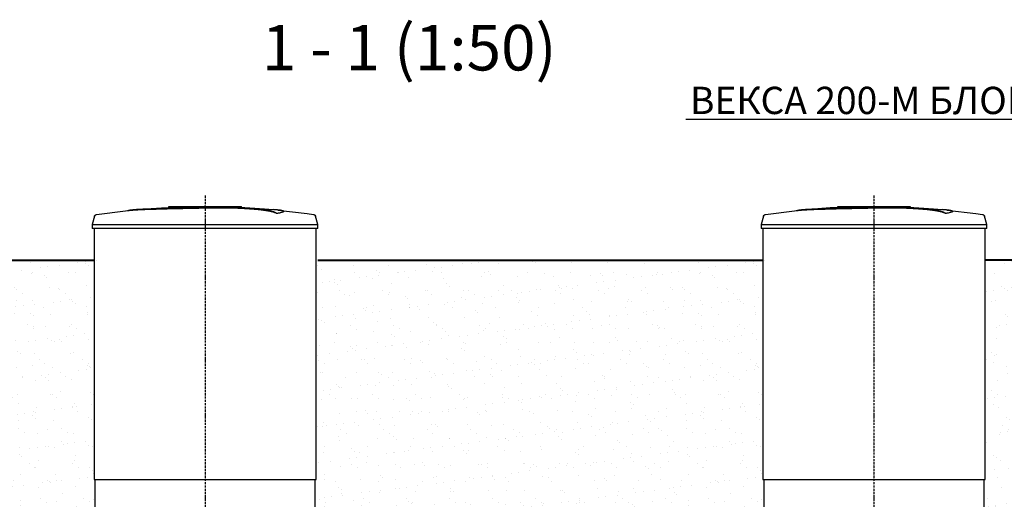
# Model space of a CAD drawing. Units: millimetres. Extents: x 318393 to 2951838, y -538981 to 128463.
# Drawn here: x 1440878 to 1446287, y -327019 to -324384 of the extents above; entities that cross this region are included whole.
import ezdxf
from ezdxf import colors
from ezdxf.entities.mleader import LeaderData, LeaderLine
from ezdxf.math import Vec2, Vec3

# ---------------------------------------------------------------- set-up
doc = ezdxf.new("R2010")
doc.units = ezdxf.units.MM
doc.linetypes.add('ACAD_ISO10W100', pattern=[18, 12, -3, 0, -3])
doc.layers.add('A-GENM', color=13, linetype='Continuous')
doc.layers.add('Слой1', color=1, linetype='Continuous')
doc.layers.add('основной 2', color=7, linetype='Continuous', lineweight=40)
doc.layers.add('тонкие', color=250, linetype='Continuous', lineweight=13)
doc.styles.add('GOSTW', font='isocpeur.ttf', dxfattribs={"height": 250})
doc.styles.add('стиль2', font='isocpeur.ttf', dxfattribs={"height": 200})

msp = doc.modelspace()

# ---------------------------------------------------------------- hatches: boundary and pattern name
at = {"layer": 'тонкие'}
h = msp.add_hatch(dxfattribs=at)
h.set_pattern_fill('AR-SAND', color=256, scale=3)
h.set_pattern_definition([(37.5, (-27057.47, -65442.35), (-4.800094, 146.823971), [0, -115.824, 0, -129.54, 0, -123.825]), (7.5, (-27057.47, -65442.35), (134.856985, 215.04753), [0, -62.484, 0, -104.394, 0, -40.005]), (327.5, (-27151.19, -65442.35), (237.297711, 0.431155), [0, -38.1, 0, -137.16, 0, -179.07]), (317.5, (-27151.2, -65442.35), (229.066936, 66.878797), [0, -19.05, 0, -89.916, 0, -102.87])])
h.paths.add_polyline_path([(1439606.1, -325705), (1441301.1, -325705), (1441301.1, -327093.7), (1439601.1, -327093.7)])
h = msp.add_hatch(dxfattribs=at)
h.set_pattern_fill('AR-SAND', color=256, scale=3)
h.set_pattern_definition([(37.5, (-23387.47, -65442.35), (-4.800094, 146.823971), [0, -115.824, 0, -129.54, 0, -123.825]), (7.5, (-23387.47, -65442.35), (134.856985, 215.04753), [0, -62.484, 0, -104.394, 0, -40.005]), (327.5, (-23481.19, -65442.35), (237.297711, 0.431155), [0, -38.1, 0, -137.16, 0, -179.07]), (317.5, (-23481.2, -65442.35), (229.066936, 66.878797), [0, -19.05, 0, -89.916, 0, -102.87])])
h.paths.add_polyline_path([(1442506.1, -325705), (1444971.1, -325705), (1444971.1, -327093.7), (1442501.1, -327093.7)])
h = msp.add_hatch(dxfattribs=at)
h.set_pattern_fill('AR-SAND', color=256, scale=3)
h.set_pattern_definition([(37.5, (-31377.47, -65442.35), (-4.800094, 146.823971), [0, -115.824, 0, -129.54, 0, -123.825]), (7.5, (-31377.47, -65442.35), (134.856985, 215.04753), [0, -62.484, 0, -104.394, 0, -40.005]), (327.5, (-31471.19, -65442.35), (237.297711, 0.431155), [0, -38.1, 0, -137.16, 0, -179.07]), (317.5, (-31471.2, -65442.35), (229.066936, 66.878797), [0, -19.05, 0, -89.916, 0, -102.87])])
h.paths.add_polyline_path([(1446186.1, -325705), (1446381.1, -325705), (1446381.1, -327093.7), (1446186.1, -327093.7)])

# ---------------------------------------------------------------- linework, layer by layer
at = {"layer": 'A-GENM'}
for p, q in [((1441299.6, -325454.4), (1441459.2, -325434)), ((1441459.2, -325434), (1441495.8, -325430.2)), ((1441495.8, -325429.2), (1441656.3, -325416.6)), ((1441656.3, -325416.6), (1441817.1, -325410.4)), ((1441697.1, -325409.7), (1442095.8, -325409.7)), ((1441697.1, -325414.7), (1441697.1, -325409.7)), ((1442063, -325414.7), (1441697.1, -325414.7)), ((1441817.1, -325410.4), (1441847.8, -325410.1)), ((1441891.4, -325409.7), (1441891.3, -325409.7)), ((1441891.3, -325409.7), (1441891.3, -325409.7)), ((1441891.3, -325409.7), (1441891.3, -325409.7)), ((1441891.3, -325409.7), (1441891.3, -325409.7)), ((1441891.3, -325409.7), (1441891.3, -325409.7)), ((1441891.3, -325409.7), (1441891.4, -325409.7)), ((1441891.5, -325409.7), (1441891.4, -325409.7)), ((1441891.4, -325409.7), (1441891.4, -325409.7)), ((1441891.4, -325409.7), (1441891.4, -325409.7)), ((1441891.4, -325409.7), (1441891.4, -325409.7)), ((1441891.4, -325409.7), (1441891.4, -325409.7)), ((1441891.4, -325409.7), (1441891.5, -325409.7)), ((1441891.6, -325409.7), (1441891.5, -325409.7)), ((1441891.5, -325409.7), (1441891.5, -325409.7)), ((1441891.5, -325409.7), (1441891.5, -325409.7)), ((1441891.5, -325409.7), (1441891.6, -325409.7)), ((1441891.7, -325409.7), (1441891.6, -325409.7)), ((1441891.6, -325409.7), (1441891.6, -325409.7)), ((1441891.6, -325409.7), (1441891.7, -325409.7)), ((1441891.8, -325409.7), (1441891.7, -325409.7)), ((1441891.7, -325409.7), (1441891.7, -325409.7)), ((1441891.7, -325409.7), (1441891.8, -325409.7)), ((1441891.9, -325409.7), (1441891.8, -325409.7)), ((1441891.8, -325409.7), (1441891.9, -325409.7)), ((1441892, -325409.7), (1441891.9, -325409.7)), ((1441891.9, -325409.7), (1441892, -325409.7)), ((1441892.1, -325409.7), (1441892, -325409.7)), ((1441892, -325409.7), (1441892.1, -325409.7)), ((1441892.2, -325409.7), (1441892.1, -325409.7)), ((1441892.1, -325409.7), (1441892.2, -325409.7)), ((1441892.3, -325409.7), (1441892.2, -325409.7)), ((1441892.2, -325409.7), (1441892.3, -325409.7)), ((1441892.4, -325409.7), (1441892.3, -325409.7)), ((1441892.3, -325409.7), (1441892.4, -325409.7)), ((1441892.6, -325409.7), (1441892.4, -325409.7)), ((1441892.4, -325409.7), (1441892.5, -325409.7)), ((1441892.5, -325409.7), (1441892.6, -325409.7)), ((1441892.7, -325409.7), (1441892.6, -325409.7)), ((1441892.6, -325409.7), (1441892.8, -325409.7)), ((1441892.8, -325409.7), (1441892.7, -325409.7)), ((1441893, -325409.7), (1441892.8, -325409.7)), ((1441892.8, -325409.7), (1441892.9, -325409.7)), ((1441892.9, -325409.7), (1441893.1, -325409.7)), ((1441893.1, -325409.7), (1441893, -325409.7)), ((1441893.3, -325409.7), (1441893.1, -325409.7)), ((1441893.1, -325409.7), (1441893.2, -325409.7)), ((1441893.2, -325409.7), (1441893.4, -325409.7)), ((1441893.4, -325409.7), (1441893.3, -325409.7)), ((1441893.6, -325409.7), (1441893.4, -325409.7)), ((1441893.4, -325409.7), (1441893.5, -325409.7)), ((1441893.5, -325409.7), (1441893.7, -325409.7)), ((1441893.7, -325409.7), (1441893.6, -325409.7)), ((1441893.9, -325409.7), (1441893.7, -325409.7)), ((1441893.7, -325409.7), (1441893.9, -325409.7)), ((1441894.1, -325409.7), (1441893.9, -325409.7)), ((1441893.9, -325409.7), (1441894, -325409.7)), ((1441894, -325409.7), (1441894.2, -325409.7)), ((1441894.3, -325409.7), (1441894.1, -325409.7)), ((1441894.2, -325409.7), (1441894.4, -325409.7)), ((1441894.4, -325409.7), (1441894.3, -325409.7)), ((1441894.6, -325409.7), (1441894.4, -325409.7)), ((1441894.4, -325409.7), (1441894.6, -325409.7)), ((1441894.8, -325409.7), (1441894.6, -325409.7)), ((1441894.6, -325409.7), (1441894.8, -325409.7)), ((1441895, -325409.7), (1441894.8, -325409.7)), ((1441894.8, -325409.7), (1441894.9, -325409.7)), ((1441894.9, -325409.7), (1441895.1, -325409.7)), ((1441895.2, -325409.7), (1441895, -325409.7)), ((1441895.1, -325409.7), (1441895.3, -325409.7)), ((1441895.4, -325409.7), (1441895.2, -325409.7)), ((1441895.3, -325409.7), (1441895.5, -325409.7)), ((1441895.6, -325409.7), (1441895.4, -325409.7)), ((1441895.5, -325409.7), (1441895.7, -325409.7)), ((1441895.7, -325409.7), (1441895.6, -325409.7)), ((1441895.9, -325409.7), (1441895.7, -325409.7)), ((1441895.7, -325409.7), (1441895.9, -325409.7)), ((1441896.1, -325409.7), (1441895.9, -325409.7)), ((1441895.9, -325409.7), (1441896.1, -325409.7)), ((1441896.1, -325409.7), (1441896.3, -325409.7)), ((1441896.2, -325409.7), (1441896.1, -325409.7)), ((1441896.1, -325409.7), (1441896.1, -325409.7)), ((1441896.4, -325409.7), (1441896.2, -325409.7)), ((1441896.3, -325409.7), (1441896.5, -325409.7)), ((1441896.6, -325409.7), (1441896.4, -325409.7)), ((1441896.5, -325409.7), (1441896.7, -325409.7)), ((1441896.8, -325409.7), (1441896.6, -325409.7)), ((1441896.7, -325409.7), (1441896.9, -325409.7)), ((1441896.9, -325409.7), (1441896.8, -325409.7)), ((1441896.9, -325409.7), (1441897.1, -325409.7)), ((1441897.1, -325409.7), (1441896.9, -325409.7)), ((1441897.1, -325409.7), (1441897.3, -325409.7)), ((1441897.3, -325409.7), (1441897.1, -325409.7)), ((1441897.3, -325409.7), (1441897.5, -325409.7)), ((1441897.5, -325409.7), (1441897.3, -325409.7)), ((1441897.5, -325409.7), (1441897.6, -325409.7)), ((1441897.7, -325409.7), (1441897.5, -325409.7)), ((1441897.6, -325409.7), (1441897.8, -325409.7)), ((1441897.9, -325409.7), (1441897.7, -325409.7)), ((1441897.8, -325409.7), (1441898, -325409.7)), ((1441898.1, -325409.7), (1441897.9, -325409.7)), ((1441898, -325409.7), (1441898.2, -325409.7)), ((1441898.2, -325409.7), (1441898.1, -325409.7)), ((1441898.2, -325409.7), (1441898.4, -325409.7)), ((1441898.4, -325409.7), (1441898.2, -325409.7)), ((1441898.4, -325409.7), (1441898.5, -325409.7)), ((1441898.6, -325409.7), (1441898.4, -325409.7)), ((1441898.5, -325409.7), (1441898.7, -325409.7)), ((1441898.7, -325409.7), (1441898.6, -325409.7)), ((1441898.7, -325409.7), (1441898.8, -325409.7)), ((1441898.9, -325409.7), (1441898.7, -325409.7)), ((1441898.8, -325409.7), (1441899, -325409.7)), ((1441899, -325409.7), (1441898.9, -325409.7)), ((1441899, -325409.7), (1441899.2, -325409.7)), ((1441899.2, -325409.7), (1441899, -325409.7)), ((1441899.2, -325409.7), (1441899.3, -325409.7)), ((1441899.3, -325409.7), (1441899.2, -325409.7)), ((1441899.3, -325409.7), (1441899.4, -325409.7)), ((1441899.5, -325409.7), (1441899.3, -325409.7)), ((1441899.4, -325409.7), (1441899.6, -325409.7)), ((1441899.6, -325409.7), (1441899.5, -325409.7)), ((1441899.6, -325409.7), (1441899.7, -325409.7)), ((1441899.7, -325409.7), (1441899.6, -325409.7)), ((1441899.7, -325409.7), (1441899.8, -325409.7)), ((1441899.9, -325409.7), (1441899.7, -325409.7)), ((1441899.8, -325409.7), (1441900, -325409.7)), ((1441900, -325409.7), (1441899.9, -325409.7)), ((1441900, -325409.7), (1441900.1, -325409.7)), ((1441900.1, -325409.7), (1441900, -325409.7)), ((1441900.1, -325409.7), (1441900.2, -325409.7)), ((1441900.2, -325409.7), (1441900.1, -325409.7)), ((1441900.2, -325409.7), (1441900.3, -325409.7)), ((1441900.3, -325409.7), (1441900.2, -325409.7)), ((1441900.3, -325409.7), (1441900.4, -325409.7)), ((1441900.4, -325409.7), (1441900.3, -325409.7)), ((1441900.4, -325409.7), (1441900.5, -325409.7)), ((1441900.5, -325409.7), (1441900.4, -325409.7)), ((1441900.5, -325409.7), (1441900.5, -325409.7)), ((1441900.5, -325409.7), (1441900.6, -325409.7)), ((1441900.6, -325409.7), (1441900.5, -325409.7)), ((1441900.6, -325409.7), (1441900.7, -325409.7)), ((1441900.7, -325409.7), (1441900.6, -325409.7)), ((1441900.6, -325409.7), (1441900.6, -325409.7)), ((1441900.7, -325409.7), (1441900.7, -325409.7)), ((1441900.7, -325409.7), (1441900.8, -325409.7)), ((1441900.8, -325409.7), (1441900.7, -325409.7)), ((1441900.8, -325409.7), (1441900.8, -325409.7)), ((1441900.8, -325409.7), (1441900.9, -325409.7)), ((1441900.9, -325409.7), (1441900.8, -325409.7)), ((1441900.8, -325409.7), (1441900.8, -325409.7)), ((1441900.8, -325409.7), (1441900.8, -325409.7)), ((1441900.9, -325409.7), (1441900.9, -325409.7)), ((1441900.9, -325409.7), (1441900.9, -325409.7)), ((1441900.9, -325409.7), (1441900.9, -325409.7)), ((1441900.9, -325409.7), (1441900.9, -325409.7)), ((1441900.9, -325409.7), (1441900.9, -325409.7)), ((1441900.9, -325409.7), (1441900.9, -325409.7)), ((1441900.9, -325409.7), (1441900.9, -325409.7)), ((1441900.9, -325409.7), (1441900.9, -325409.7)), ((1441989.4, -325411.5), (1442061.8, -325412.9)), ((1442061.8, -325412.9), (1442222.5, -325422.6)), ((1442070, -325414.7), (1442063.6, -325414.7)), ((1442082.2, -325414.7), (1442070.2, -325414.7)), ((1442095.4, -325414.7), (1442088.1, -325414.7)), ((1442096.1, -325414.7), (1442096.1, -325409.7)), ((1442222.5, -325422.6), (1442296.4, -325429.2)), ((1442296.4, -325430.2), (1442456.2, -325449.2)), ((1444974.6, -325454.4), (1445134.2, -325434)), ((1445134.2, -325434), (1445170.8, -325430.2)), ((1445170.8, -325429.2), (1445331.3, -325416.5)), ((1445331.3, -325416.5), (1445492.1, -325410.4)), ((1445372.1, -325409.7), (1445770.8, -325409.7)), ((1445372.1, -325414.7), (1445372.1, -325409.7)), ((1445738, -325414.7), (1445372.1, -325414.7)), ((1445492.1, -325410.4), (1445522.8, -325410.1)), ((1445566.4, -325409.7), (1445566.3, -325409.7)), ((1445566.3, -325409.7), (1445566.3, -325409.7)), ((1445566.3, -325409.7), (1445566.3, -325409.7)), ((1445566.3, -325409.7), (1445566.3, -325409.7)), ((1445566.3, -325409.7), (1445566.3, -325409.7)), ((1445566.3, -325409.7), (1445566.4, -325409.7)), ((1445566.5, -325409.7), (1445566.4, -325409.7)), ((1445566.4, -325409.7), (1445566.4, -325409.7)), ((1445566.4, -325409.7), (1445566.4, -325409.7)), ((1445566.4, -325409.7), (1445566.4, -325409.7)), ((1445566.4, -325409.7), (1445566.4, -325409.7)), ((1445566.4, -325409.7), (1445566.5, -325409.7)), ((1445566.6, -325409.7), (1445566.5, -325409.7)), ((1445566.5, -325409.7), (1445566.5, -325409.7)), ((1445566.5, -325409.7), (1445566.5, -325409.7)), ((1445566.5, -325409.7), (1445566.6, -325409.7)), ((1445566.7, -325409.7), (1445566.6, -325409.7)), ((1445566.6, -325409.7), (1445566.6, -325409.7)), ((1445566.6, -325409.7), (1445566.7, -325409.7)), ((1445566.8, -325409.7), (1445566.7, -325409.7)), ((1445566.7, -325409.7), (1445566.7, -325409.7)), ((1445566.7, -325409.7), (1445566.8, -325409.7)), ((1445566.9, -325409.7), (1445566.8, -325409.7)), ((1445566.8, -325409.7), (1445566.9, -325409.7)), ((1445567, -325409.7), (1445566.9, -325409.7)), ((1445566.9, -325409.7), (1445567, -325409.7)), ((1445567.1, -325409.7), (1445567, -325409.7)), ((1445567, -325409.7), (1445567.1, -325409.7)), ((1445567.2, -325409.7), (1445567.1, -325409.7)), ((1445567.1, -325409.7), (1445567.2, -325409.7)), ((1445567.3, -325409.7), (1445567.2, -325409.7)), ((1445567.2, -325409.7), (1445567.3, -325409.7)), ((1445567.4, -325409.7), (1445567.3, -325409.7)), ((1445567.3, -325409.7), (1445567.4, -325409.7)), ((1445567.6, -325409.7), (1445567.4, -325409.7)), ((1445567.4, -325409.7), (1445567.5, -325409.7)), ((1445567.5, -325409.7), (1445567.6, -325409.7)), ((1445567.7, -325409.7), (1445567.6, -325409.7)), ((1445567.6, -325409.7), (1445567.8, -325409.7)), ((1445567.8, -325409.7), (1445567.7, -325409.7)), ((1445568, -325409.7), (1445567.8, -325409.7)), ((1445567.8, -325409.7), (1445567.9, -325409.7)), ((1445567.9, -325409.7), (1445568.1, -325409.7)), ((1445568.1, -325409.7), (1445568, -325409.7)), ((1445568.3, -325409.7), (1445568.1, -325409.7)), ((1445568.1, -325409.7), (1445568.2, -325409.7)), ((1445568.2, -325409.7), (1445568.4, -325409.7)), ((1445568.4, -325409.7), (1445568.3, -325409.7)), ((1445568.6, -325409.7), (1445568.4, -325409.7)), ((1445568.4, -325409.7), (1445568.5, -325409.7)), ((1445568.5, -325409.7), (1445568.7, -325409.7)), ((1445568.7, -325409.7), (1445568.6, -325409.7)), ((1445568.9, -325409.7), (1445568.7, -325409.7)), ((1445568.7, -325409.7), (1445568.9, -325409.7)), ((1445569.1, -325409.7), (1445568.9, -325409.7)), ((1445568.9, -325409.7), (1445569, -325409.7)), ((1445569, -325409.7), (1445569.2, -325409.7)), ((1445569.3, -325409.7), (1445569.1, -325409.7)), ((1445569.2, -325409.7), (1445569.4, -325409.7)), ((1445569.4, -325409.7), (1445569.3, -325409.7)), ((1445569.6, -325409.7), (1445569.4, -325409.7)), ((1445569.4, -325409.7), (1445569.6, -325409.7)), ((1445569.8, -325409.7), (1445569.6, -325409.7)), ((1445569.6, -325409.7), (1445569.8, -325409.7)), ((1445570, -325409.7), (1445569.8, -325409.7)), ((1445569.8, -325409.7), (1445569.9, -325409.7)), ((1445569.9, -325409.7), (1445570.1, -325409.7)), ((1445570.2, -325409.7), (1445570, -325409.7)), ((1445570.1, -325409.7), (1445570.3, -325409.7)), ((1445570.4, -325409.7), (1445570.2, -325409.7)), ((1445570.3, -325409.7), (1445570.5, -325409.7)), ((1445570.6, -325409.7), (1445570.4, -325409.7)), ((1445570.5, -325409.7), (1445570.7, -325409.7)), ((1445570.7, -325409.7), (1445570.6, -325409.7)), ((1445570.9, -325409.7), (1445570.7, -325409.7)), ((1445570.7, -325409.7), (1445570.9, -325409.7)), ((1445571.1, -325409.7), (1445570.9, -325409.7)), ((1445570.9, -325409.7), (1445571.1, -325409.7)), ((1445571.1, -325409.7), (1445571.3, -325409.7)), ((1445571.2, -325409.7), (1445571.1, -325409.7)), ((1445571.1, -325409.7), (1445571.1, -325409.7)), ((1445571.4, -325409.7), (1445571.2, -325409.7)), ((1445571.3, -325409.7), (1445571.5, -325409.7)), ((1445571.6, -325409.7), (1445571.4, -325409.7)), ((1445571.5, -325409.7), (1445571.7, -325409.7)), ((1445571.8, -325409.7), (1445571.6, -325409.7)), ((1445571.7, -325409.7), (1445571.9, -325409.7)), ((1445571.9, -325409.7), (1445571.8, -325409.7)), ((1445571.9, -325409.7), (1445572.1, -325409.7)), ((1445572.1, -325409.7), (1445571.9, -325409.7)), ((1445572.1, -325409.7), (1445572.3, -325409.7)), ((1445572.3, -325409.7), (1445572.1, -325409.7)), ((1445572.3, -325409.7), (1445572.5, -325409.7)), ((1445572.5, -325409.7), (1445572.3, -325409.7)), ((1445572.5, -325409.7), (1445572.6, -325409.7)), ((1445572.7, -325409.7), (1445572.5, -325409.7)), ((1445572.6, -325409.7), (1445572.8, -325409.7)), ((1445572.9, -325409.7), (1445572.7, -325409.7)), ((1445572.8, -325409.7), (1445573, -325409.7)), ((1445573.1, -325409.7), (1445572.9, -325409.7)), ((1445573, -325409.7), (1445573.2, -325409.7)), ((1445573.2, -325409.7), (1445573.1, -325409.7)), ((1445573.2, -325409.7), (1445573.4, -325409.7)), ((1445573.4, -325409.7), (1445573.2, -325409.7)), ((1445573.4, -325409.7), (1445573.5, -325409.7)), ((1445573.6, -325409.7), (1445573.4, -325409.7)), ((1445573.5, -325409.7), (1445573.7, -325409.7)), ((1445573.7, -325409.7), (1445573.6, -325409.7)), ((1445573.7, -325409.7), (1445573.8, -325409.7)), ((1445573.9, -325409.7), (1445573.7, -325409.7)), ((1445573.8, -325409.7), (1445574, -325409.7)), ((1445574, -325409.7), (1445573.9, -325409.7)), ((1445574, -325409.7), (1445574.2, -325409.7)), ((1445574.2, -325409.7), (1445574, -325409.7)), ((1445574.2, -325409.7), (1445574.3, -325409.7)), ((1445574.3, -325409.7), (1445574.2, -325409.7)), ((1445574.3, -325409.7), (1445574.4, -325409.7)), ((1445574.5, -325409.7), (1445574.3, -325409.7)), ((1445574.4, -325409.7), (1445574.6, -325409.7)), ((1445574.6, -325409.7), (1445574.5, -325409.7)), ((1445574.6, -325409.7), (1445574.7, -325409.7)), ((1445574.7, -325409.7), (1445574.6, -325409.7)), ((1445574.7, -325409.7), (1445574.8, -325409.7)), ((1445574.9, -325409.7), (1445574.7, -325409.7)), ((1445574.8, -325409.7), (1445575, -325409.7)), ((1445575, -325409.7), (1445574.9, -325409.7)), ((1445575, -325409.7), (1445575.1, -325409.7)), ((1445575.1, -325409.7), (1445575, -325409.7)), ((1445575.1, -325409.7), (1445575.2, -325409.7)), ((1445575.2, -325409.7), (1445575.1, -325409.7)), ((1445575.2, -325409.7), (1445575.3, -325409.7)), ((1445575.3, -325409.7), (1445575.2, -325409.7)), ((1445575.3, -325409.7), (1445575.4, -325409.7)), ((1445575.4, -325409.7), (1445575.3, -325409.7)), ((1445575.4, -325409.7), (1445575.5, -325409.7)), ((1445575.5, -325409.7), (1445575.4, -325409.7)), ((1445575.5, -325409.7), (1445575.5, -325409.7)), ((1445575.5, -325409.7), (1445575.6, -325409.7)), ((1445575.6, -325409.7), (1445575.5, -325409.7)), ((1445575.6, -325409.7), (1445575.7, -325409.7)), ((1445575.7, -325409.7), (1445575.6, -325409.7)), ((1445575.6, -325409.7), (1445575.6, -325409.7)), ((1445575.7, -325409.7), (1445575.7, -325409.7)), ((1445575.7, -325409.7), (1445575.8, -325409.7)), ((1445575.8, -325409.7), (1445575.7, -325409.7)), ((1445575.8, -325409.7), (1445575.8, -325409.7)), ((1445575.8, -325409.7), (1445575.9, -325409.7)), ((1445575.9, -325409.7), (1445575.8, -325409.7)), ((1445575.8, -325409.7), (1445575.8, -325409.7)), ((1445575.8, -325409.7), (1445575.8, -325409.7)), ((1445575.9, -325409.7), (1445575.9, -325409.7)), ((1445575.9, -325409.7), (1445575.9, -325409.7)), ((1445575.9, -325409.7), (1445575.9, -325409.7)), ((1445575.9, -325409.7), (1445575.9, -325409.7)), ((1445575.9, -325409.7), (1445575.9, -325409.7)), ((1445575.9, -325409.7), (1445575.9, -325409.7)), ((1445575.9, -325409.7), (1445575.9, -325409.7)), ((1445575.9, -325409.7), (1445575.9, -325409.7)), ((1445664.4, -325411.4), (1445736.8, -325412.9)), ((1445736.8, -325412.9), (1445897.5, -325422.5)), ((1445745, -325414.7), (1445738.6, -325414.7)), ((1445757.2, -325414.7), (1445745.2, -325414.7)), ((1445770.4, -325414.7), (1445763.1, -325414.7)), ((1445771.1, -325414.7), (1445771.1, -325409.7)), ((1445897.5, -325422.5), (1445971.4, -325429.2)), ((1445971.4, -325430.2), (1446131.2, -325449.2)), ((1441289, -325463.7), (1441276.1, -325508.9)), ((1441289, -325463.7), (1441289.2, -325463.2)), ((1441289.2, -325463.2), (1441289.4, -325462.7)), ((1441289.4, -325462.7), (1441289.5, -325462.3)), ((1441289.5, -325462.3), (1441289.8, -325461.8)), ((1441289.8, -325461.8), (1441290, -325461.3)), ((1441290, -325461.3), (1441290.2, -325460.9)), ((1441290.2, -325460.9), (1441290.5, -325460.4)), ((1441290.5, -325460.4), (1441290.8, -325460)), ((1441290.8, -325460), (1441291.1, -325459.6)), ((1441291.1, -325459.6), (1441291.4, -325459.1)), ((1441291.4, -325459.1), (1441291.7, -325458.7)), ((1441291.7, -325458.7), (1441292.1, -325458.4)), ((1441292.1, -325458.4), (1441292.5, -325458)), ((1441292.5, -325458), (1441292.8, -325457.6)), ((1441292.8, -325457.6), (1441293.2, -325457.3)), ((1441293.2, -325457.3), (1441293.6, -325457)), ((1441293.6, -325457), (1441294.1, -325456.7)), ((1441294.1, -325456.7), (1441294.5, -325456.4)), ((1441294.5, -325456.4), (1441294.9, -325456.1)), ((1441294.9, -325456.1), (1441295.4, -325455.8)), ((1441295.4, -325455.8), (1441295.8, -325455.6)), ((1441295.8, -325455.6), (1441296.3, -325455.4)), ((1441296.3, -325455.4), (1441296.8, -325455.2)), ((1441296.8, -325455.2), (1441297.3, -325455)), ((1441297.3, -325455), (1441297.8, -325454.9)), ((1441297.8, -325454.9), (1441298.3, -325454.7)), ((1441298.3, -325454.7), (1441298.8, -325454.6)), ((1441298.8, -325454.6), (1441299.3, -325454.5)), ((1441299.3, -325454.5), (1441299.6, -325454.4)), ((1442288.9, -325448.5), (1442288.9, -325447.5)), ((1442328.2, -325437.8), (1442328.2, -325436.8)), ((1442456.2, -325449.2), (1442492.7, -325454.4)), ((1442492.7, -325454.4), (1442493.2, -325454.5)), ((1442493.2, -325454.5), (1442493.7, -325454.6)), ((1442493.7, -325454.6), (1442494.2, -325454.8)), ((1442494.2, -325454.8), (1442494.7, -325454.9)), ((1442494.7, -325454.9), (1442495.2, -325455.1)), ((1442495.2, -325455.1), (1442495.7, -325455.3)), ((1442495.7, -325455.3), (1442496.1, -325455.5)), ((1442496.1, -325455.5), (1442496.6, -325455.7)), ((1442496.6, -325455.7), (1442497.1, -325455.9)), ((1442497.1, -325455.9), (1442497.5, -325456.2)), ((1442497.5, -325456.2), (1442497.9, -325456.5)), ((1442497.9, -325456.5), (1442498.4, -325456.8)), ((1442498.4, -325456.8), (1442498.8, -325457.1)), ((1442498.8, -325457.1), (1442499.2, -325457.4)), ((1442499.2, -325457.4), (1442499.6, -325457.8)), ((1442499.6, -325457.8), (1442500, -325458.1)), ((1442500, -325458.1), (1442500.3, -325458.5)), ((1442500.3, -325458.5), (1442500.7, -325458.9)), ((1442500.7, -325458.9), (1442501, -325459.3)), ((1442501, -325459.3), (1442501.3, -325459.7)), ((1442501.3, -325459.7), (1442501.6, -325460.1)), ((1442501.6, -325460.1), (1442501.9, -325460.6)), ((1442501.9, -325460.6), (1442502.1, -325461)), ((1442502.1, -325461), (1442502.4, -325461.5)), ((1442502.4, -325461.5), (1442502.6, -325462)), ((1442502.6, -325462), (1442502.8, -325462.4)), ((1442502.8, -325462.4), (1442503, -325462.9)), ((1442503, -325462.9), (1442503.1, -325463.4)), ((1442503.1, -325463.4), (1442503.2, -325463.7)), ((1442516.1, -325508.9), (1442503.2, -325463.7)), ((1444964, -325463.7), (1444951.1, -325508.8)), ((1444964, -325463.7), (1444964.2, -325463.2)), ((1444964.2, -325463.2), (1444964.4, -325462.7)), ((1444964.4, -325462.7), (1444964.5, -325462.3)), ((1444964.5, -325462.3), (1444964.8, -325461.8)), ((1444964.8, -325461.8), (1444965, -325461.3)), ((1444965, -325461.3), (1444965.2, -325460.9)), ((1444965.2, -325460.9), (1444965.5, -325460.4)), ((1444965.5, -325460.4), (1444965.8, -325460)), ((1444965.8, -325460), (1444966.1, -325459.5)), ((1444966.1, -325459.5), (1444966.4, -325459.1)), ((1444966.4, -325459.1), (1444966.7, -325458.7)), ((1444966.7, -325458.7), (1444967.1, -325458.4)), ((1444967.1, -325458.4), (1444967.5, -325458)), ((1444967.5, -325458), (1444967.8, -325457.6)), ((1444967.8, -325457.6), (1444968.2, -325457.3)), ((1444968.2, -325457.3), (1444968.6, -325457)), ((1444968.6, -325457), (1444969.1, -325456.7)), ((1444969.1, -325456.7), (1444969.5, -325456.4)), ((1444969.5, -325456.4), (1444969.9, -325456.1)), ((1444969.9, -325456.1), (1444970.4, -325455.8)), ((1444970.4, -325455.8), (1444970.8, -325455.6)), ((1444970.8, -325455.6), (1444971.3, -325455.4)), ((1444971.3, -325455.4), (1444971.8, -325455.2)), ((1444971.8, -325455.2), (1444972.3, -325455)), ((1444972.3, -325455), (1444972.8, -325454.8)), ((1444972.8, -325454.8), (1444973.3, -325454.7)), ((1444973.3, -325454.7), (1444973.8, -325454.6)), ((1444973.8, -325454.6), (1444974.3, -325454.5)), ((1444974.3, -325454.5), (1444974.6, -325454.4)), ((1445963.9, -325448.5), (1445963.9, -325447.5)), ((1446003.2, -325437.8), (1446003.2, -325436.8)), ((1446131.2, -325449.2), (1446167.7, -325454.4)), ((1446167.7, -325454.4), (1446168.2, -325454.5)), ((1446168.2, -325454.5), (1446168.7, -325454.6)), ((1446168.7, -325454.6), (1446169.2, -325454.8)), ((1446169.2, -325454.8), (1446169.7, -325454.9)), ((1446169.7, -325454.9), (1446170.2, -325455.1)), ((1446170.2, -325455.1), (1446170.7, -325455.3)), ((1446170.7, -325455.3), (1446171.1, -325455.5)), ((1446171.1, -325455.5), (1446171.6, -325455.7)), ((1446171.6, -325455.7), (1446172.1, -325455.9)), ((1446172.1, -325455.9), (1446172.5, -325456.2)), ((1446172.5, -325456.2), (1446172.9, -325456.5)), ((1446172.9, -325456.5), (1446173.4, -325456.8)), ((1446173.4, -325456.8), (1446173.8, -325457.1)), ((1446173.8, -325457.1), (1446174.2, -325457.4)), ((1446174.2, -325457.4), (1446174.6, -325457.8)), ((1446174.6, -325457.8), (1446175, -325458.1)), ((1446175, -325458.1), (1446175.3, -325458.5)), ((1446175.3, -325458.5), (1446175.7, -325458.9)), ((1446175.7, -325458.9), (1446176, -325459.3)), ((1446176, -325459.3), (1446176.3, -325459.7)), ((1446176.3, -325459.7), (1446176.6, -325460.1)), ((1446176.6, -325460.1), (1446176.9, -325460.6)), ((1446176.9, -325460.6), (1446177.1, -325461)), ((1446177.1, -325461), (1446177.4, -325461.5)), ((1446177.4, -325461.5), (1446177.6, -325462)), ((1446177.6, -325462), (1446177.8, -325462.4)), ((1446177.8, -325462.4), (1446178, -325462.9)), ((1446178, -325462.9), (1446178.1, -325463.4)), ((1446178.1, -325463.4), (1446178.2, -325463.7)), ((1446191.1, -325508.8), (1446178.2, -325463.7)), ((1441276.1, -325508.9), (1441276.1, -325530.7)), ((1441276.1, -325508.9), (1441896.1, -325508.9)), ((1441896.1, -325530.7), (1441276.1, -325530.7)), ((1441286.1, -325530.7), (1441286.1, -326909.7)), ((1441896.1, -325508.9), (1442516.1, -325508.9)), ((1442516.1, -325530.7), (1441896.1, -325530.7)), ((1442506.1, -326909.7), (1442506.1, -325530.7)), ((1442516.1, -325530.7), (1442516.1, -325508.9)), ((1444951.1, -325508.8), (1444951.1, -325530.7)), ((1444951.1, -325508.8), (1445571.1, -325508.8)), ((1445571.1, -325530.7), (1444951.1, -325530.7)), ((1444961.1, -325530.7), (1444961.1, -326909.7)), ((1445571.1, -325508.8), (1446191.1, -325508.8)), ((1446191.1, -325530.7), (1445571.1, -325530.7)), ((1446181.1, -326909.7), (1446181.1, -325530.7)), ((1446191.1, -325530.7), (1446191.1, -325508.8)), ((1441291.1, -326909.7), (1441291.1, -327093.7)), ((1442501.1, -327093.7), (1442501.1, -326909.7)), ((1444966.1, -326909.7), (1444966.1, -327093.7)), ((1446176.1, -327093.7), (1446176.1, -326909.7))]:
    msp.add_line(p, q, dxfattribs=at)
at = {"layer": 'A-GENM', "ltscale": 75}
for p, q in [((1441286.1, -326909.7), (1442506.1, -326909.7)), ((1444961.1, -326909.7), (1446181.1, -326909.7))]:
    msp.add_line(p, q, dxfattribs=at)
at = {"layer": 'A-GENM'}
for points, knots in [([(1441896.1, -325416.8), (1441882.4, -325417.1), (1441860.8, -325417.6), (1441831.5, -325418.2), (1441809.1, -325418.7), (1441786.8, -325419.1), (1441757.4, -325419.8), (1441721.3, -325420.6), (1441679.9, -325421.6), (1441641.4, -325422.6), (1441606.5, -325423.6), (1441569.5, -325424.9), (1441534.2, -325426.3), (1441503.4, -325428.3), (1441481.5, -325430.6), (1441472.5, -325432.4), (1441469.4, -325433.4)], [-1, -1, -1, -1, -0.9519231, -0.9278846, -0.9038462, -0.8798077, -0.8557692, -0.8076923, -0.7596154, -0.7115385, -0.6634615, -0.6153846, -0.5384615, -0.4615385, -0.3846154, -0.3113029, -0.3113029, -0.3113029, -0.3113029]), ([(1441482.6, -325431.7), (1441488.6, -325430.9), (1441503.4, -325429.3), (1441534.2, -325427.3), (1441574.5, -325425.7), (1441617.4, -325424.3), (1441656.6, -325423.2), (1441698.7, -325422.1), (1441744.2, -325421.1), (1441791.1, -325420), (1441827.1, -325419.3), (1441862.3, -325418.5), (1441885.1, -325418), (1441896.1, -325417.8)], [-0.6153846, -0.6153846, -0.6153846, -0.6153846, -0.5384615, -0.4615385, -0.3846154, -0.3076923, -0.2692308, -0.2307692, -0.1538462, -0.1153846, -0.0769231, -0.0384615, 0, 0, 0, 0]), ([(1442288.9, -325447.5), (1442287.7, -325446.5), (1442284.7, -325444.3), (1442279.2, -325441.8), (1442273.6, -325439.7), (1442268.7, -325438.2), (1442263.1, -325436.7), (1442257.8, -325435.4), (1442253.2, -325434.4), (1442249.5, -325433.7), (1442245.6, -325432.9), (1442241.5, -325432.2), (1442237.1, -325431.5), (1442232.5, -325430.7), (1442227.8, -325430), (1442222.7, -325429.3), (1442217.5, -325428.6), (1442212.1, -325427.9), (1442206.4, -325427.2), (1442200.6, -325426.5), (1442194.6, -325425.9), (1442186.3, -325425), (1442177.7, -325424.1), (1442168.8, -325423.4), (1442162, -325422.8), (1442155.1, -325422.2), (1442148.1, -325421.7), (1442141, -325421.1), (1442133.9, -325420.6), (1442126.7, -325420.2), (1442119.5, -325419.7), (1442112.2, -325419.3), (1442104.9, -325418.9), (1442097.6, -325418.5), (1442090.3, -325418.1), (1442082.9, -325417.8), (1442073.1, -325417.4), (1442063.4, -325417), (1442053.7, -325416.7), (1442046.5, -325416.5), (1442039.3, -325416.3), (1442032.2, -325416.2), (1442025.1, -325416), (1442018.1, -325415.9), (1442011.1, -325415.8), (1442004.2, -325415.7), (1441997.3, -325415.7), (1441990.4, -325415.7), (1441983.6, -325415.7), (1441976.8, -325415.7), (1441970.2, -325415.7), (1441963.5, -325415.7), (1441956.8, -325415.8), (1441950.1, -325415.8), (1441943.4, -325415.9), (1441934.3, -325416.1), (1441923, -325416.2), (1441909.6, -325416.5), (1441900.6, -325416.7), (1441896.1, -325416.8)], [-1, -1, -1, -1, -0.944444, -0.888889, -0.861111, -0.833333, -0.805556, -0.777778, -0.763889, -0.75, -0.736111, -0.722222, -0.708333, -0.694444, -0.680556, -0.666667, -0.652778, -0.638889, -0.625, -0.611111, -0.597222, -0.583333, -0.555556, -0.541667, -0.527778, -0.513889, -0.5, -0.486111, -0.472222, -0.458333, -0.444444, -0.430556, -0.416667, -0.402778, -0.388889, -0.375, -0.361111, -0.333333, -0.319444, -0.305556, -0.291667, -0.277778, -0.263889, -0.25, -0.236111, -0.222222, -0.208333, -0.194444, -0.180556, -0.166667, -0.152778, -0.138889, -0.125, -0.111111, -0.097222, -0.083333, -0.055556, -0.027778, 0, 0, 0, 0]), ([(1441896.1, -325417.8), (1441902.9, -325417.6), (1441913, -325417.4), (1441926.4, -325417.2), (1441936.6, -325417), (1441945, -325416.9), (1441951.7, -325416.8), (1441958.4, -325416.8), (1441966.8, -325416.7), (1441976.8, -325416.7), (1441987, -325416.7), (1441995.6, -325416.7), (1442002.5, -325416.7), (1442009.3, -325416.8), (1442018.1, -325416.9), (1442028.7, -325417.1), (1442039.2, -325417.3), (1442050.1, -325417.6), (1442059.8, -325417.9), (1442068.2, -325418.2), (1442075.6, -325418.5), (1442082.9, -325418.8), (1442090.3, -325419.1), (1442097.6, -325419.5), (1442104.9, -325419.9), (1442112.2, -325420.3), (1442119.5, -325420.7), (1442126.7, -325421.2), (1442133.9, -325421.6), (1442141, -325422.1), (1442148.1, -325422.7), (1442155.1, -325423.2), (1442162, -325423.8), (1442168.8, -325424.4), (1442177.7, -325425.2), (1442186.3, -325426), (1442194.6, -325426.9), (1442200.6, -325427.5), (1442206.4, -325428.2), (1442212.1, -325428.9), (1442217.5, -325429.6), (1442222.7, -325430.3), (1442227.8, -325431), (1442232.5, -325431.7), (1442237.1, -325432.5), (1442241.5, -325433.2), (1442245.6, -325433.9), (1442249.5, -325434.7), (1442253.2, -325435.4), (1442257.8, -325436.4), (1442263.1, -325437.7), (1442268.7, -325439.2), (1442273.6, -325440.7), (1442279.2, -325442.8), (1442284.7, -325445.4), (1442287.7, -325447.5), (1442288.9, -325448.5)], [-1, -1, -1, -1, -0.958333, -0.9375, -0.916667, -0.895833, -0.885417, -0.875, -0.854167, -0.833333, -0.8125, -0.791667, -0.78125, -0.770833, -0.75, -0.729167, -0.708333, -0.6875, -0.666667, -0.652778, -0.638889, -0.625, -0.611111, -0.597222, -0.583333, -0.569444, -0.555556, -0.541667, -0.527778, -0.513889, -0.5, -0.486111, -0.472222, -0.458333, -0.444444, -0.416667, -0.402778, -0.388889, -0.375, -0.361111, -0.347222, -0.333333, -0.319444, -0.305556, -0.291667, -0.277778, -0.263889, -0.25, -0.236111, -0.222222, -0.194444, -0.166667, -0.138889, -0.111111, -0.055556, 0, 0, 0, 0]), ([(1442288.9, -325447.5), (1442297.7, -325446.3), (1442312.6, -325443.7), (1442325.7, -325440), (1442329, -325437.2), (1442327.2, -325435), (1442322.5, -325433), (1442311.1, -325430.7), (1442292.6, -325428.7), (1442278.3, -325427.7), (1442273.1, -325427.3)], [0, 0, 0, 0, 0.0769231, 0.1538462, 0.2307692, 0.2692308, 0.3076923, 0.3846154, 0.4615385, 0.5, 0.5, 0.5, 0.5]), ([(1445571.1, -325416.8), (1445557.4, -325417.1), (1445535.8, -325417.6), (1445506.5, -325418.2), (1445484.1, -325418.7), (1445461.8, -325419.1), (1445432.4, -325419.8), (1445396.3, -325420.6), (1445354.9, -325421.6), (1445316.4, -325422.6), (1445281.5, -325423.6), (1445244.5, -325424.9), (1445209.2, -325426.3), (1445178.4, -325428.3), (1445156.5, -325430.6), (1445147.5, -325432.4), (1445144.4, -325433.4)], [-1, -1, -1, -1, -0.9519231, -0.9278846, -0.9038462, -0.8798077, -0.8557692, -0.8076923, -0.7596154, -0.7115385, -0.6634615, -0.6153846, -0.5384615, -0.4615385, -0.3846154, -0.3113029, -0.3113029, -0.3113029, -0.3113029]), ([(1445157.6, -325431.7), (1445163.6, -325430.9), (1445178.4, -325429.3), (1445209.2, -325427.3), (1445249.5, -325425.6), (1445292.4, -325424.3), (1445331.6, -325423.2), (1445373.7, -325422.1), (1445419.2, -325421), (1445466.1, -325420), (1445502.1, -325419.3), (1445537.3, -325418.5), (1445560.1, -325418), (1445571.1, -325417.8)], [-0.6153846, -0.6153846, -0.6153846, -0.6153846, -0.5384615, -0.4615385, -0.3846154, -0.3076923, -0.2692308, -0.2307692, -0.1538462, -0.1153846, -0.0769231, -0.0384615, 0, 0, 0, 0]), ([(1445963.9, -325447.5), (1445962.7, -325446.5), (1445959.7, -325444.3), (1445954.2, -325441.8), (1445948.6, -325439.7), (1445943.7, -325438.2), (1445938.1, -325436.7), (1445932.8, -325435.4), (1445928.2, -325434.4), (1445924.5, -325433.7), (1445920.6, -325432.9), (1445916.5, -325432.2), (1445912.1, -325431.5), (1445907.5, -325430.7), (1445902.8, -325430), (1445897.7, -325429.3), (1445892.5, -325428.6), (1445887.1, -325427.9), (1445881.4, -325427.2), (1445875.6, -325426.5), (1445869.6, -325425.8), (1445861.3, -325425), (1445852.7, -325424.1), (1445843.8, -325423.3), (1445837, -325422.8), (1445830.1, -325422.2), (1445823.1, -325421.7), (1445816, -325421.1), (1445808.9, -325420.6), (1445801.7, -325420.2), (1445794.5, -325419.7), (1445787.2, -325419.3), (1445779.9, -325418.9), (1445772.6, -325418.5), (1445765.3, -325418.1), (1445757.9, -325417.8), (1445748.1, -325417.4), (1445738.4, -325417), (1445728.7, -325416.7), (1445721.5, -325416.5), (1445714.3, -325416.3), (1445707.2, -325416.2), (1445700.1, -325416), (1445693.1, -325415.9), (1445686.1, -325415.8), (1445679.2, -325415.7), (1445672.3, -325415.7), (1445665.4, -325415.7), (1445658.6, -325415.7), (1445651.8, -325415.7), (1445645.2, -325415.7), (1445638.5, -325415.7), (1445631.8, -325415.8), (1445625.1, -325415.8), (1445618.4, -325415.9), (1445609.3, -325416), (1445598, -325416.2), (1445584.6, -325416.5), (1445575.6, -325416.7), (1445571.1, -325416.8)], [-1, -1, -1, -1, -0.944444, -0.888889, -0.861111, -0.833333, -0.805556, -0.777778, -0.763889, -0.75, -0.736111, -0.722222, -0.708333, -0.694444, -0.680556, -0.666667, -0.652778, -0.638889, -0.625, -0.611111, -0.597222, -0.583333, -0.555556, -0.541667, -0.527778, -0.513889, -0.5, -0.486111, -0.472222, -0.458333, -0.444444, -0.430556, -0.416667, -0.402778, -0.388889, -0.375, -0.361111, -0.333333, -0.319444, -0.305556, -0.291667, -0.277778, -0.263889, -0.25, -0.236111, -0.222222, -0.208333, -0.194444, -0.180556, -0.166667, -0.152778, -0.138889, -0.125, -0.111111, -0.097222, -0.083333, -0.055556, -0.027778, 0, 0, 0, 0]), ([(1445571.1, -325417.8), (1445577.9, -325417.6), (1445588, -325417.4), (1445601.4, -325417.2), (1445611.6, -325417), (1445620, -325416.9), (1445626.7, -325416.8), (1445633.4, -325416.8), (1445641.8, -325416.7), (1445651.8, -325416.7), (1445662, -325416.7), (1445670.6, -325416.7), (1445677.5, -325416.7), (1445684.3, -325416.8), (1445693.1, -325416.9), (1445703.7, -325417.1), (1445714.2, -325417.3), (1445725.1, -325417.6), (1445734.8, -325417.9), (1445743.2, -325418.2), (1445750.6, -325418.5), (1445757.9, -325418.8), (1445765.3, -325419.1), (1445772.6, -325419.5), (1445779.9, -325419.9), (1445787.2, -325420.3), (1445794.5, -325420.7), (1445801.7, -325421.2), (1445808.9, -325421.6), (1445816, -325422.1), (1445823.1, -325422.7), (1445830.1, -325423.2), (1445837, -325423.8), (1445843.8, -325424.3), (1445852.7, -325425.1), (1445861.3, -325426), (1445869.6, -325426.9), (1445875.6, -325427.5), (1445881.4, -325428.2), (1445887.1, -325428.9), (1445892.5, -325429.6), (1445897.7, -325430.3), (1445902.8, -325431), (1445907.5, -325431.7), (1445912.1, -325432.5), (1445916.5, -325433.2), (1445920.6, -325433.9), (1445924.5, -325434.7), (1445928.2, -325435.4), (1445932.8, -325436.4), (1445938.1, -325437.7), (1445943.7, -325439.2), (1445948.6, -325440.7), (1445954.2, -325442.8), (1445959.7, -325445.4), (1445962.7, -325447.5), (1445963.9, -325448.5)], [-1, -1, -1, -1, -0.958333, -0.9375, -0.916667, -0.895833, -0.885417, -0.875, -0.854167, -0.833333, -0.8125, -0.791667, -0.78125, -0.770833, -0.75, -0.729167, -0.708333, -0.6875, -0.666667, -0.652778, -0.638889, -0.625, -0.611111, -0.597222, -0.583333, -0.569444, -0.555556, -0.541667, -0.527778, -0.513889, -0.5, -0.486111, -0.472222, -0.458333, -0.444444, -0.416667, -0.402778, -0.388889, -0.375, -0.361111, -0.347222, -0.333333, -0.319444, -0.305556, -0.291667, -0.277778, -0.263889, -0.25, -0.236111, -0.222222, -0.194444, -0.166667, -0.138889, -0.111111, -0.055556, 0, 0, 0, 0]), ([(1445963.9, -325447.5), (1445972.7, -325446.2), (1445987.6, -325443.7), (1446000.7, -325440), (1446004, -325437.2), (1446002.2, -325435), (1445997.5, -325433), (1445986.1, -325430.7), (1445967.6, -325428.7), (1445953.3, -325427.6), (1445948.1, -325427.3)], [0, 0, 0, 0, 0.0769231, 0.1538462, 0.2307692, 0.2692308, 0.3076923, 0.3846154, 0.4615385, 0.5, 0.5, 0.5, 0.5]), ([(1442328.2, -325437.8), (1442328.2, -325438.3), (1442327.1, -325440.2), (1442317.6, -325443.8), (1442300, -325446.9), (1442288.9, -325448.5)], [0.7734693, 0.7734693, 0.7734693, 0.7734693, 0.8076923, 0.9038462, 1, 1, 1, 1]), ([(1446003.2, -325437.8), (1446003.2, -325438.3), (1446002.1, -325440.2), (1445992.6, -325443.8), (1445975, -325446.9), (1445963.9, -325448.5)], [0.7734693, 0.7734693, 0.7734693, 0.7734693, 0.8076923, 0.9038462, 1, 1, 1, 1])]:
    msp.add_open_spline(points, degree=3, knots=knots, dxfattribs=at)
at = {"layer": 'основной 2', "ltscale": 75}
for p, q in [((1439616.1, -325705), (1441286.1, -325705)), ((1442516.1, -325705), (1444956.1, -325705)), ((1446371.1, -325705), (1446186.1, -325705))]:
    msp.add_line(p, q, dxfattribs=at)
at = {"layer": 'Слой1', "linetype": 'ACAD_ISO10W100'}
for p, q in [((1441896.1, -325350), (1441896.1, -327264.6)), ((1445571.1, -325350), (1445571.1, -327264.6))]:
    msp.add_line(p, q, dxfattribs=at)

# ---------------------------------------------------------------- texts
at = {"layer": 'тонкие', "linetype": 'Continuous', "lineweight": -3, "insert": (1443017.3, -324569.9), "char_height": 250, "width": 11037.952, "attachment_point": 5, "style": 'GOSTW'}
msp.add_mtext('1 - 1 (1:50)', dxfattribs=at)

# ---------------------------------------------------------------- leaders
at = {"layer": 'тонкие'}
ml = msp.add_multileader_mtext('Standard', dxfattribs=at)
ml.set_content('ВЕКСА 200-М БЛOК СМ', color=256, style='стиль2')
ml.set_leader_properties()
ml.build(insert=Vec2(0, 0))
ml.multileader.update_dxf_attribs({"text_left_attachment_type": 6, "text_right_attachment_type": 6})
ctx = ml.context
ctx.base_point, ctx.char_height, ctx.plane_origin = Vec3(1444674.1, -324932.2), 150, Vec3(1447109.6, -325925)
ctx.left_attachment, ctx.right_attachment, ctx.text_align_type = 6, 6, 2
notes = []
notes.append((ctx, [(0, (1, 1, 0), (1446786.1, -324932.2), (-1, 0), 8, [(0, [(1447109.6, -325925)], 0, [])])]))
ctx.mtext.insert, ctx.mtext.alignment, ctx.mtext.flow_direction = Vec3(1446776.1, -324752.2), 3, 5
for ctx, leaders in notes:
    for number, flags, end, landing, length, lines in leaders:
        leader = LeaderData()
        leader.index, (leader.has_last_leader_line, leader.has_dogleg_vector, leader.attachment_direction) = number, flags
        leader.last_leader_point, leader.dogleg_vector, leader.dogleg_length = Vec3(end), Vec3(landing), length
        for number, points, colour, breaks in lines:
            line = LeaderLine()
            line.index, line.vertices, line.color, line.breaks = number, Vec3.list(points), colors.encode_raw_color(colour), breaks
            leader.lines.append(line)
        ctx.leaders.append(leader)

doc.saveas('drawing.dxf')
